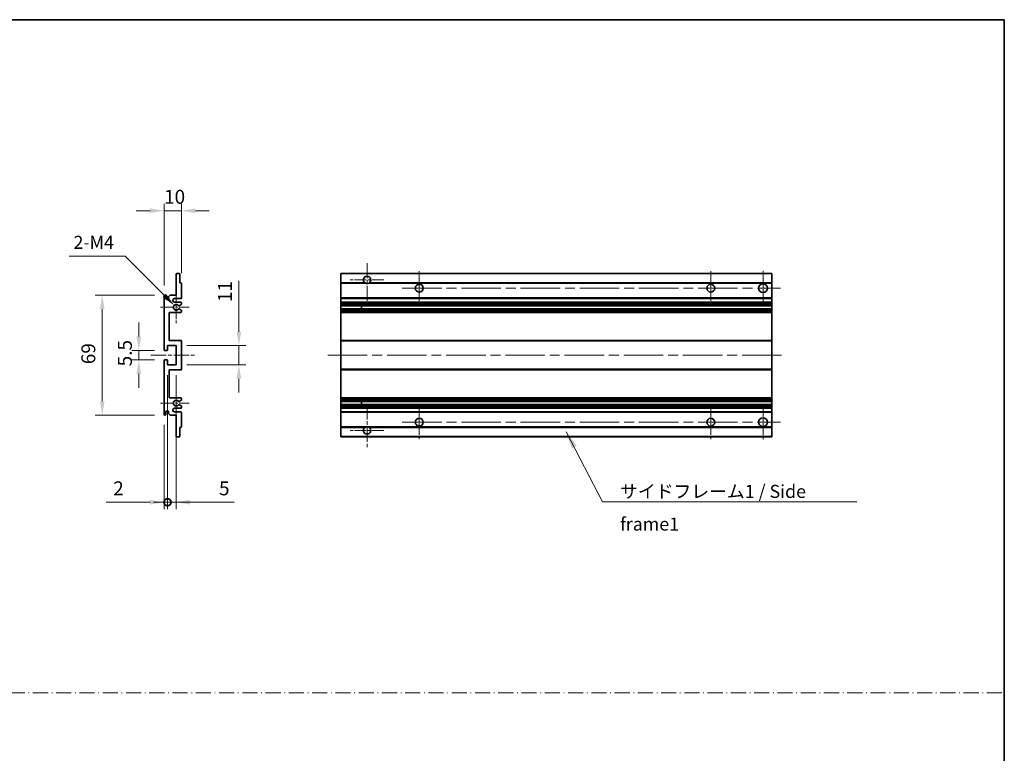
# Model space of a CAD drawing. Units: millimetres. Extents: x 58 to 7557, y 32 to 1156.
# Drawn here: x 4214 to 4780, y 454 to 875 of the extents above; entities that cross this region are included whole.
import ezdxf

# ---------------------------------------------------------------- set-up
doc = ezdxf.new("R2010")
doc.units = ezdxf.units.MM
doc.header["$LTSCALE"] = 4
doc.linetypes.add('CHAIN', pattern=[0.3543, 0.2362, -0.0295, 0.0591, -0.0295])
doc.linetypes.add('DASH_DOT', pattern=[0.37, 0.24, -0.06, 0.01, -0.06])
doc.layers.get('Defpoints').update_dxf_attribs({"lineweight": 25})
for name, color, linetype, lineweight in [('Border (ISO)', 7, 'Continuous', 35), ('Center Mark (ISO)', 131, 'Continuous', 18), ('Centerline (ISO)', 131, 'Continuous', 18), ('Dimension (ISO)', 7, 'Continuous', 18), ('Dimension (ISO) @ 1', 7, 'Continuous', 18), ('Sketch Geometry (ISO)', 7, 'Continuous', 18), ('Symbol (ISO)', 7, 'Continuous', 18), ('Visible (ISO)', 7, 'Continuous', 35), ('Visible Narrow (ISO)', 7, 'Continuous', 25)]:
    doc.layers.add(name, color=color, linetype=linetype, lineweight=lineweight)
doc.styles.add('Note Text (TK)', font='txt')
doc.dimstyles.new('Default - Method 1b (TK)', dxfattribs={"dimscale": 4, "dimtxt": 2.5, "dimasz": 2.5, "dimexe": 1, "dimexo": 1.5, "dimgap": 1, "dimtad": 1, "dimtoh": 1, "dimrnd": 1e-08, "dimdsep": 46, "dimtxsty": 'Note Text (TK)', "dimcen": 0.09, "dimdle": 5, "dimclrd": 100, "dimclre": 100, "dimclrt": 7, "dimadec": 1, "dimazin": 1, "dimtfac": 1, "dimtmove": 0, "dimatfit": 3, "dimfxl": 1, "dimtolj": 1, "dimlwd": -1, "dimlwe": -1, "dimarcsym": 0})
doc.dimstyles.new('Default - Method 1b (TK)$7', dxfattribs={"dimscale": 4, "dimtxt": 2.5, "dimasz": 2.5, "dimexe": 1, "dimexo": 1.5, "dimgap": 1, "dimtad": 1, "dimtoh": 1, "dimrnd": 1e-08, "dimdsep": 46, "dimtxsty": 'Note Text (TK)', "dimcen": 0.09, "dimdle": 5, "dimclrd": 100, "dimclre": 100, "dimclrt": 7, "dimadec": 1, "dimazin": 1, "dimtfac": 1, "dimtmove": 0, "dimatfit": 3, "dimfxl": 1, "dimtolj": 1, "dimlwd": -1, "dimlwe": -1, "dimarcsym": 0})

# ---------------------------------------------------------------- blocks, each defined once
blk = doc.blocks.new('図面枠 tk図枠')
at = {"layer": 'Border (ISO)'}
for p, q in [((14.5, 289), (405.5, 289)), ((405.5, 289), (405.5, 8))]:
    blk.add_line(p, q, dxfattribs=at)
blk = doc.blocks.new('*D244')
at = {"layer": 'Defpoints', "color": 0}
for p in [(4307.23, 765.24), (4307.23, 723.44), (4297.23, 716.24)]:
    blk.add_point(p, dxfattribs=at)
at = {"layer": 'Dimension (ISO)', "color": 100}
for p, q in [((4289.23, 765.24), (4281.23, 765.24)), ((4297.23, 722.24), (4297.23, 769.24)), ((4297.23, 765.24), (4307.23, 765.24)), ((4307.23, 729.44), (4307.23, 769.24)), ((4315.23, 765.24), (4323.23, 765.24))]:
    blk.add_line(p, q, dxfattribs=at)
for points in [[(4289.23, 766.57), (4289.23, 763.9), (4297.23, 765.24)], [(4315.23, 766.57), (4315.23, 763.9), (4307.23, 765.24)]]:
    blk.add_solid(points, dxfattribs=at)
at = {"layer": 'Dimension (ISO)', "color": 7, "insert": (4297.23, 773.24), "char_height": 8, "attachment_point": 4, "style": 'Note Text (TK)'}
blk.add_mtext('\\A1;10', dxfattribs=at)
blk = doc.blocks.new('*D243')
at = {"layer": 'Defpoints', "color": 0}
for p in [(4303.08, 710.88), (4304.23, 709.74)]:
    blk.add_point(p, dxfattribs=at)
at = {"layer": 'Dimension (ISO)', "color": 100}
for p, q in [((4242.76, 739.09), (4274.87, 739.09)), ((4274.87, 739.09), (4297.42, 716.54))]:
    blk.add_line(p, q, dxfattribs=at)
blk.add_solid([(4298.37, 717.48), (4296.48, 715.6), (4303.08, 710.88)], dxfattribs=at)
at = {"layer": 'Dimension (ISO)', "color": 7, "insert": (4242.76, 747.09), "char_height": 8, "attachment_point": 4, "style": 'Note Text (TK)'}
blk.add_mtext('\\A1; \\fＭＳ Ｐゴシック|b0|i0;\\H7.5000;2-M4', dxfattribs=at)
blk = doc.blocks.new('*D242')
at = {"layer": 'Defpoints', "color": 0}
for p in [(4297.73, 684.99), (4282.73, 679.49), (4297.73, 679.49)]:
    blk.add_point(p, dxfattribs=at)
at = {"layer": 'Dimension (ISO)', "color": 100}
for p, q in [((4282.73, 692.99), (4282.73, 700.99)), ((4291.73, 684.99), (4278.73, 684.99)), ((4282.73, 684.99), (4282.73, 679.49)), ((4291.73, 679.49), (4278.73, 679.49)), ((4282.73, 671.49), (4282.73, 663.49))]:
    blk.add_line(p, q, dxfattribs=at)
for points in [[(4281.39, 692.99), (4284.06, 692.99), (4282.73, 684.99)], [(4281.39, 671.49), (4284.06, 671.49), (4282.73, 679.49)]]:
    blk.add_solid(points, dxfattribs=at)
at = {"layer": 'Dimension (ISO)', "color": 7, "insert": (4274.73, 675.83), "char_height": 8, "attachment_point": 4, "rotation": 90, "style": 'Note Text (TK)'}
blk.add_mtext('\\A1;5.5', dxfattribs=at)
blk = doc.blocks.new('*D241')
at = {"layer": 'Defpoints', "color": 0}
for p in [(4297.73, 716.74), (4261.73, 647.74), (4297.73, 647.74)]:
    blk.add_point(p, dxfattribs=at)
at = {"layer": 'Dimension (ISO)', "color": 100}
for p, q in [((4291.73, 716.74), (4257.73, 716.74)), ((4261.73, 708.74), (4261.73, 655.74)), ((4291.73, 647.74), (4257.73, 647.74))]:
    blk.add_line(p, q, dxfattribs=at)
for points in [[(4260.39, 708.74), (4263.06, 708.74), (4261.73, 716.74)], [(4260.39, 655.74), (4263.06, 655.74), (4261.73, 647.74)]]:
    blk.add_solid(points, dxfattribs=at)
at = {"layer": 'Dimension (ISO)', "color": 7, "insert": (4253.73, 677.05), "char_height": 8, "attachment_point": 4, "rotation": 90, "style": 'Note Text (TK)'}
blk.add_mtext('\\A1;69', dxfattribs=at)
blk = doc.blocks.new('*D240')
at = {"layer": 'Defpoints', "color": 0}
for p in [(4304.23, 687.74), (4340.23, 687.74), (4304.23, 676.74)]:
    blk.add_point(p, dxfattribs=at)
at = {"layer": 'Dimension (ISO)', "color": 100}
for p, q in [((4340.23, 695.74), (4340.23, 724.99)), ((4310.23, 687.74), (4344.23, 687.74)), ((4340.23, 676.74), (4340.23, 687.74)), ((4310.23, 676.74), (4344.23, 676.74)), ((4340.23, 668.74), (4340.23, 660.74))]:
    blk.add_line(p, q, dxfattribs=at)
for points in [[(4338.89, 695.74), (4341.56, 695.74), (4340.23, 687.74)], [(4338.89, 668.74), (4341.56, 668.74), (4340.23, 676.74)]]:
    blk.add_solid(points, dxfattribs=at)
at = {"layer": 'Dimension (ISO)', "color": 7, "insert": (4332.23, 712.76), "char_height": 8, "attachment_point": 4, "rotation": 90, "style": 'Note Text (TK)'}
blk.add_mtext('\\A1;11', dxfattribs=at)
blk = doc.blocks.new('_DotSmall')
at = {"color": 0, "linetype": 'ByBlock', "const_width": 0.5}
blk.add_lwpolyline([(-0.0625, 0, 1), (0.0625, 0, 1)], format="xyb", close=True, dxfattribs=at)
blk = doc.blocks.new('*D239')
at = {"layer": 'Defpoints', "color": 0}
for p in [(4299.23, 676.74), (4297.23, 648.24), (4299.23, 597.74)]:
    blk.add_point(p, dxfattribs=at)
at = {"layer": 'Dimension (ISO)', "color": 100}
for p, q in [((4299.23, 670.74), (4299.23, 593.74)), ((4297.23, 642.24), (4297.23, 593.74)), ((4289.23, 597.74), (4264.01, 597.74)), ((4299.23, 597.74), (4297.23, 597.74)), ((4299.23, 597.74), (4315.23, 597.74))]:
    blk.add_line(p, q, dxfattribs=at)
blk.add_solid([(4289.23, 599.07), (4289.23, 596.4), (4297.23, 597.74)], dxfattribs=at)
at = {"layer": 'Dimension (ISO)', "color": 100, "xscale": 8, "yscale": 8, "zscale": 8, "rotation": 180}
blk.add_blockref('_DotSmall', (4299.23, 597.74), dxfattribs=at)
at = {"layer": 'Dimension (ISO)', "color": 7, "insert": (4268.01, 605.74), "char_height": 8, "attachment_point": 4, "style": 'Note Text (TK)'}
blk.add_mtext('\\A1;2', dxfattribs=at)
blk = doc.blocks.new('*D238')
at = {"layer": 'Defpoints', "color": 0}
for p in [(4299.23, 676.74), (4304.23, 676.74), (4304.23, 597.74)]:
    blk.add_point(p, dxfattribs=at)
at = {"layer": 'Dimension (ISO)', "color": 100}
for p, q in [((4299.23, 670.74), (4299.23, 593.74)), ((4304.23, 670.74), (4304.23, 593.74)), ((4299.23, 597.74), (4291.23, 597.74)), ((4299.23, 597.74), (4304.23, 597.74)), ((4312.23, 597.74), (4337.44, 597.74))]:
    blk.add_line(p, q, dxfattribs=at)
blk.add_solid([(4312.23, 599.07), (4312.23, 596.4), (4304.23, 597.74)], dxfattribs=at)
at = {"layer": 'Dimension (ISO)', "color": 100, "xscale": 8, "yscale": 8, "zscale": 8}
blk.add_blockref('_DotSmall', (4299.23, 597.74), dxfattribs=at)
at = {"layer": 'Dimension (ISO)', "color": 7, "insert": (4328.81, 605.74), "char_height": 8, "attachment_point": 4, "style": 'Note Text (TK)'}
blk.add_mtext('\\A1;5', dxfattribs=at)

msp = doc.modelspace()

# ---------------------------------------------------------------- linework, layer by layer
at = {"layer": 'Center Mark (ISO)', "linetype": 'CHAIN', "ltscale": 9.111801}
for p, q in [((4413.8566, 735.0862), (4413.8566, 710.4862)), ((4413.8566, 653.9862), (4413.8566, 629.3862))]:
    msp.add_line(p, q, dxfattribs=at)
at = {"layer": 'Center Mark (ISO)', "linetype": 'CHAIN', "ltscale": 7.222748}
for p, q in [((4443.8566, 730.4862), (4443.8566, 710.9862)), ((4611.3566, 730.4862), (4611.3566, 710.9862)), ((4443.8566, 653.4862), (4443.8566, 633.9862)), ((4611.3566, 653.4862), (4611.3566, 633.9862))]:
    msp.add_line(p, q, dxfattribs=at)
at = {"layer": 'Center Mark (ISO)', "linetype": 'CHAIN', "ltscale": 7.407949}
for p, q in [((4641.3566, 730.7362), (4641.3566, 710.7362)), ((4641.3566, 653.7362), (4641.3566, 633.7362))]:
    msp.add_line(p, q, dxfattribs=at)
at = {"layer": 'Center Mark (ISO)', "linetype": 'CHAIN', "ltscale": 7.111628}
for p, q in [((4423.4566, 725.4862), (4404.2566, 725.4862)), ((4423.4566, 638.9862), (4404.2566, 638.9862))]:
    msp.add_line(p, q, dxfattribs=at)
at = {"layer": 'Center Mark (ISO)', "linetype": 'CHAIN', "ltscale": 6.756782}
for p, q in [((4304.2256, 718.8572), (4304.2256, 700.6152)), ((4304.2256, 663.8572), (4304.2256, 645.6152))]:
    msp.add_line(p, q, dxfattribs=at)
at = {"layer": 'Center Mark (ISO)', "linetype": 'CHAIN', "ltscale": 6.15636}
for p, q in [((4311.7256, 709.7362), (4295.1046, 709.7362)), ((4311.7256, 654.7362), (4295.1046, 654.7362))]:
    msp.add_line(p, q, dxfattribs=at)
at = {"layer": 'Centerline (ISO)', "linetype": 'CHAIN', "ltscale": 23.990969}
for p, q in [((4434.1066, 720.7362), (4651.3566, 720.7362)), ((4391.3566, 682.2362), (4653.8566, 682.2362)), ((4434.1066, 643.7362), (4651.3566, 643.7362))]:
    msp.add_line(p, q, dxfattribs=at)
at = {"layer": 'Centerline (ISO)', "linetype": 'CHAIN', "ltscale": 9.259962}
msp.add_line((4289.7256, 682.2362), (4314.7256, 682.2362), dxfattribs=at)
at = {"layer": 'Sketch Geometry (ISO)', "color": 4, "linetype": 'DASH_DOT', "lineweight": 18, "ltscale": 9.032109}
msp.add_line((3607.0001, 488.1572), (4780.0001, 488.1572), dxfattribs=at)
at = {"layer": 'Visible (ISO)'}
for p, q in [((4304.2256, 716.7362), (4304.2256, 728.9362)), ((4304.5256, 729.2362), (4305.9256, 729.2362)), ((4306.2256, 728.9362), (4306.2256, 723.7362)), ((4398.8566, 728.9362), (4398.8566, 729.2362)), ((4646.3566, 729.2362), (4398.8566, 729.2362)), ((4398.8566, 728.9362), (4398.8566, 723.7362)), ((4646.3566, 728.9362), (4646.3566, 729.2362)), ((4646.3566, 728.9362), (4646.3566, 723.7362)), ((4306.2256, 723.7362), (4306.9256, 723.7362)), ((4307.2256, 723.4362), (4307.2256, 715.2362)), ((4398.8566, 723.4362), (4398.8566, 723.7362)), ((4412.6958, 723.7362), (4398.8566, 723.7362)), ((4398.8566, 723.4362), (4398.8566, 715.2362)), ((4646.3566, 723.7362), (4415.0174, 723.7362)), ((4646.3566, 723.4362), (4646.3566, 723.7362)), ((4646.3566, 723.4362), (4646.3566, 715.2362)), ((4297.2256, 685.4862), (4297.2256, 716.2362)), ((4298.2256, 716.2362), (4298.2256, 714.9862)), ((4299.7256, 715.7362), (4300.7256, 716.7362)), ((4299.7256, 714.9862), (4299.7256, 715.7362)), ((4300.7256, 716.7362), (4304.2256, 716.7362)), ((4306.7256, 714.7362), (4303.2256, 714.7362)), ((4398.8566, 714.7362), (4398.8566, 715.2362)), ((4398.8566, 714.7362), (4398.8566, 712.7362)), ((4646.3566, 714.7362), (4398.8566, 714.7362)), ((4646.3566, 714.7362), (4646.3566, 715.2362)), ((4646.3566, 714.7362), (4646.3566, 712.7362)), ((4303.2256, 712.7362), (4306.7256, 712.7362)), ((4307.0756, 711.3816), (4305.8504, 710.6742)), ((4305.8504, 708.7981), (4307.0756, 708.0907)), ((4307.2256, 712.2362), (4307.2256, 711.6414)), ((4307.2256, 707.8309), (4307.2256, 707.2362)), ((4398.8566, 712.2362), (4398.8566, 712.7362)), ((4646.3566, 712.7362), (4398.8566, 712.7362)), ((4398.8566, 712.2362), (4398.8566, 711.6414)), ((4398.8566, 711.3816), (4398.8566, 711.6414)), ((4398.8566, 711.3816), (4398.8566, 710.6742)), ((4398.8566, 710.6341), (4398.8566, 710.6742)), ((4398.8566, 708.8383), (4398.8566, 710.6341)), ((4646.3566, 710.6341), (4398.8566, 710.6341)), ((4398.8566, 708.7981), (4398.8566, 708.8383)), ((4646.3566, 708.8383), (4398.8566, 708.8383)), ((4398.8566, 708.7981), (4398.8566, 708.0907)), ((4398.8566, 707.8309), (4398.8566, 708.0907)), ((4398.8566, 707.8309), (4398.8566, 707.2362)), ((4398.8566, 706.7362), (4398.8566, 707.2362)), ((4410.6566, 710.6341), (4410.6566, 708.8383)), ((4410.6692, 710.6341), (4410.6692, 708.8383)), ((4646.3566, 712.2362), (4646.3566, 712.7362)), ((4646.3566, 712.2362), (4646.3566, 711.6414)), ((4646.3566, 711.3816), (4646.3566, 711.6414)), ((4646.3566, 711.3816), (4646.3566, 710.6742)), ((4646.3566, 710.6341), (4646.3566, 710.6742)), ((4646.3566, 710.6341), (4646.3566, 708.8383)), ((4646.3566, 708.7981), (4646.3566, 708.8383)), ((4646.3566, 708.7981), (4646.3566, 708.0907)), ((4646.3566, 707.8309), (4646.3566, 708.0907)), ((4646.3566, 707.8309), (4646.3566, 707.2362)), ((4646.3566, 706.7362), (4646.3566, 707.2362)), ((4300.2256, 706.7362), (4300.2256, 690.7362)), ((4306.7256, 706.7362), (4300.2256, 706.7362)), ((4398.8566, 706.7362), (4398.8566, 690.7362)), ((4646.3566, 706.7362), (4398.8566, 706.7362)), ((4646.3566, 706.7362), (4646.3566, 690.7362)), ((4300.2256, 690.7362), (4306.7256, 690.7362)), ((4307.2256, 690.2362), (4307.2256, 674.2362)), ((4398.8566, 690.2362), (4398.8566, 690.7362)), ((4646.3566, 690.7362), (4398.8566, 690.7362)), ((4398.8566, 690.2362), (4398.8566, 674.2362)), ((4646.3566, 690.2362), (4646.3566, 690.7362)), ((4646.3566, 690.2362), (4646.3566, 674.2362)), ((4298.9256, 684.9862), (4297.7256, 684.9862)), ((4299.2256, 687.7362), (4299.2256, 685.2862)), ((4304.2256, 687.7362), (4299.2256, 687.7362)), ((4304.2256, 676.7362), (4304.2256, 687.7362)), ((4297.2256, 648.2362), (4297.2256, 678.9862)), ((4297.7256, 679.4862), (4298.9256, 679.4862)), ((4299.2256, 679.1862), (4299.2256, 676.7362)), ((4299.2256, 676.7362), (4304.2256, 676.7362)), ((4300.2256, 673.7362), (4300.2256, 657.7362)), ((4306.7256, 673.7362), (4300.2256, 673.7362)), ((4398.8566, 673.7362), (4398.8566, 674.2362)), ((4398.8566, 673.7362), (4398.8566, 657.7362)), ((4646.3566, 673.7362), (4398.8566, 673.7362)), ((4646.3566, 673.7362), (4646.3566, 674.2362)), ((4646.3566, 673.7362), (4646.3566, 657.7362)), ((4300.2256, 657.7362), (4306.7256, 657.7362)), ((4307.0756, 656.3816), (4305.8504, 655.6742)), ((4307.2256, 657.2362), (4307.2256, 656.6414)), ((4398.8566, 657.2362), (4398.8566, 657.7362)), ((4646.3566, 657.7362), (4398.8566, 657.7362)), ((4398.8566, 657.2362), (4398.8566, 656.6414)), ((4398.8566, 656.3816), (4398.8566, 656.6414)), ((4398.8566, 656.3816), (4398.8566, 655.6742)), ((4646.3566, 657.2362), (4646.3566, 657.7362)), ((4646.3566, 657.2362), (4646.3566, 656.6414)), ((4646.3566, 656.3816), (4646.3566, 656.6414)), ((4646.3566, 656.3816), (4646.3566, 655.6742)), ((4306.7256, 651.7362), (4303.2256, 651.7362)), ((4305.8504, 653.7981), (4307.0756, 653.0907)), ((4307.2256, 652.8309), (4307.2256, 652.2362)), ((4398.8566, 655.6341), (4398.8566, 655.6742)), ((4646.3566, 655.6341), (4398.8566, 655.6341)), ((4398.8566, 653.8383), (4398.8566, 655.6341)), ((4398.8566, 653.7981), (4398.8566, 653.8383)), ((4646.3566, 653.8383), (4398.8566, 653.8383)), ((4398.8566, 653.7981), (4398.8566, 653.0907)), ((4398.8566, 652.8309), (4398.8566, 653.0907)), ((4398.8566, 652.8309), (4398.8566, 652.2362)), ((4398.8566, 651.7362), (4398.8566, 652.2362)), ((4398.8566, 651.7362), (4398.8566, 649.7362)), ((4646.3566, 651.7362), (4398.8566, 651.7362)), ((4410.6566, 655.6341), (4410.6566, 653.8383)), ((4410.6692, 655.6341), (4410.6692, 653.8383)), ((4646.3566, 655.6341), (4646.3566, 655.6742)), ((4646.3566, 655.6341), (4646.3566, 653.8383)), ((4646.3566, 653.7981), (4646.3566, 653.8383)), ((4646.3566, 653.7981), (4646.3566, 653.0907)), ((4646.3566, 652.8309), (4646.3566, 653.0907)), ((4646.3566, 652.8309), (4646.3566, 652.2362)), ((4646.3566, 651.7362), (4646.3566, 652.2362)), ((4646.3566, 651.7362), (4646.3566, 649.7362)), ((4298.2256, 649.4862), (4298.2256, 648.2362)), ((4299.7256, 648.7362), (4299.7256, 649.4862)), ((4300.7256, 647.7362), (4299.7256, 648.7362)), ((4304.2256, 647.7362), (4300.7256, 647.7362)), ((4303.2256, 649.7362), (4306.7256, 649.7362)), ((4304.2256, 635.5362), (4304.2256, 647.7362)), ((4307.2256, 649.2362), (4307.2256, 641.0362)), ((4398.8566, 649.2362), (4398.8566, 649.7362)), ((4646.3566, 649.7362), (4398.8566, 649.7362)), ((4398.8566, 649.2362), (4398.8566, 641.0362)), ((4646.3566, 649.2362), (4646.3566, 649.7362)), ((4646.3566, 649.2362), (4646.3566, 641.0362)), ((4306.2256, 640.7362), (4306.2256, 635.5362)), ((4306.9256, 640.7362), (4306.2256, 640.7362)), ((4398.8566, 640.7362), (4398.8566, 641.0362)), ((4398.8566, 640.7362), (4398.8566, 635.5362)), ((4412.6958, 640.7362), (4398.8566, 640.7362)), ((4646.3566, 640.7362), (4415.0174, 640.7362)), ((4646.3566, 640.7362), (4646.3566, 641.0362)), ((4646.3566, 640.7362), (4646.3566, 635.5362)), ((4305.9256, 635.2362), (4304.5256, 635.2362)), ((4398.8566, 635.2362), (4398.8566, 635.5362)), ((4646.3566, 635.2362), (4398.8566, 635.2362)), ((4646.3566, 635.2362), (4646.3566, 635.5362))]:
    msp.add_line(p, q, dxfattribs=at)
for centre, radius in [((4443.8566, 720.7362), 2.25), ((4611.3566, 720.7362), 2.25), ((4641.3566, 720.7362), 2.5), ((4443.8566, 643.7362), 2.25), ((4611.3566, 643.7362), 2.25), ((4641.3566, 643.7362), 2.5)]:
    msp.add_circle(centre, radius, dxfattribs=at)
for centre, radius, start, end in [((4304.5256, 728.9362), 0.3, 90, 180), ((4305.9256, 728.9362), 0.3, 0, 90), ((4413.8566, 725.4862), 2.1, 303.55731, 236.44269), ((4306.9256, 723.4362), 0.3, 0, 90), ((4413.8566, 725.4862), 2.1, 257.472095, 282.527905), ((4297.7256, 716.2362), 0.5, 0, 180), ((4298.9756, 714.9862), 0.75, 180, 0), ((4303.2256, 713.7362), 1, 90, 270), ((4306.7256, 715.2362), 0.5, 270, 0), ((4304.2256, 709.7362), 1.621, 35.484122, 324.515878), ((4304.2256, 709.7362), 1.6, 39.08472, 320.91528), ((4305.7004, 710.9341), 0.3, 238.921051, 300), ((4305.7004, 708.5383), 0.3, 60, 121.078949), ((4306.7256, 712.2362), 0.5, 0, 90), ((4306.7256, 707.2362), 0.5, 270, 0), ((4306.9256, 711.6414), 0.3, 300, 0), ((4306.9256, 707.8309), 0.3, 0, 60), ((4306.7256, 690.2362), 0.5, 0, 90), ((4297.7256, 685.4862), 0.5, 180, 270), ((4298.9256, 685.2862), 0.3, 270, 0), ((4297.7256, 678.9862), 0.5, 90, 180), ((4298.9256, 679.1862), 0.3, 0, 90), ((4306.7256, 674.2362), 0.5, 270, 0), ((4304.2256, 654.7362), 1.621, 35.484122, 324.515878), ((4304.2256, 654.7362), 1.6, 39.08472, 320.91528), ((4306.7256, 657.2362), 0.5, 0, 90), ((4306.9256, 656.6414), 0.3, 300, 0), ((4303.2256, 650.7362), 1, 90, 270), ((4305.7004, 655.9341), 0.3, 238.921051, 300), ((4305.7004, 653.5383), 0.3, 60, 121.078949), ((4306.7256, 652.2362), 0.5, 270, 0), ((4306.9256, 652.8309), 0.3, 0, 60), ((4297.7256, 648.2362), 0.5, 180, 0), ((4298.9756, 649.4862), 0.75, 0, 180), ((4306.7256, 649.2362), 0.5, 0, 90), ((4306.9256, 641.0362), 0.3, 270, 0), ((4413.8566, 638.9862), 2.1, 123.55731, 56.44269), ((4413.8566, 638.9862), 2.1, 77.472095, 102.527905), ((4304.5256, 635.5362), 0.3, 180, 270), ((4305.9256, 635.5362), 0.3, 270, 0)]:
    msp.add_arc(centre, radius, start, end, dxfattribs=at)
for points, knots in [([(4413.4011, 723.4362), (4413.2921, 723.4604), (4413.1865, 723.4933), (4413.0138, 723.5609), (4412.9245, 723.6028), (4412.8265, 723.6558), (4412.7923, 723.6756), (4412.7478, 723.7026), (4412.729, 723.7145), (4412.703, 723.7313), (4412.6958, 723.7362), (4412.6958, 723.7362)], [-0.0853709179, -0.0853709179, -0.0853709179, -0.0853709179, -0.0545116262, -0.0545116262, -0.0293355354, -0.0293355354, -0.0179856969, -0.0179856969, -0.0089928485, -0.0089928485, 0, 0, 0, 0]), ([(4415.0174, 723.7362), (4415.0174, 723.7362), (4415.0102, 723.7313), (4414.9842, 723.7145), (4414.9654, 723.7026), (4414.9208, 723.6756), (4414.8867, 723.6558), (4414.7886, 723.6028), (4414.6993, 723.5609), (4414.5266, 723.4933), (4414.4211, 723.4604), (4414.3121, 723.4362)], [-0.2570614387, -0.2570614387, -0.2570614387, -0.2570614387, -0.2480685903, -0.2480685903, -0.2390757418, -0.2390757418, -0.2277259033, -0.2277259033, -0.2025498125, -0.2025498125, -0.1716905209, -0.1716905209, -0.1716905209, -0.1716905209]), ([(4305.4676, 710.7449), (4305.4886, 710.719), (4305.5155, 710.6953), (4305.5452, 710.6773), (4305.5454, 710.6772), (4305.5456, 710.6771)], [0.1522671185, 0.1522671185, 0.1522671185, 0.1522671185, 0.1622798581, 0.1622798581, 0.1623400483, 0.1623400483, 0.1623400483, 0.1623400483]), ([(4305.5456, 708.7952), (4305.5454, 708.7951), (4305.5452, 708.795), (4305.5155, 708.777), (4305.4886, 708.7533), (4305.4676, 708.7274)], [0.1421941886, 0.1421941886, 0.1421941886, 0.1421941886, 0.1422543788, 0.1422543788, 0.1522671185, 0.1522671185, 0.1522671185, 0.1522671185]), ([(4305.4676, 655.7449), (4305.4886, 655.719), (4305.5155, 655.6953), (4305.5452, 655.6773), (4305.5454, 655.6772), (4305.5456, 655.6771)], [0.1522671185, 0.1522671185, 0.1522671185, 0.1522671185, 0.1622798581, 0.1622798581, 0.1623400483, 0.1623400483, 0.1623400483, 0.1623400483]), ([(4305.5456, 653.7952), (4305.5454, 653.7951), (4305.5452, 653.795), (4305.5155, 653.777), (4305.4886, 653.7533), (4305.4676, 653.7274)], [0.1421941886, 0.1421941886, 0.1421941886, 0.1421941886, 0.1422543788, 0.1422543788, 0.1522671185, 0.1522671185, 0.1522671185, 0.1522671185]), ([(4412.6958, 640.7362), (4412.6958, 640.7362), (4412.703, 640.741), (4412.729, 640.7578), (4412.7478, 640.7697), (4412.7923, 640.7967), (4412.8265, 640.8165), (4412.9245, 640.8696), (4413.0138, 640.9114), (4413.1865, 640.979), (4413.2921, 641.0119), (4413.4011, 641.0362)], [-0.2570614387, -0.2570614387, -0.2570614387, -0.2570614387, -0.2480685903, -0.2480685903, -0.2390757418, -0.2390757418, -0.2277259033, -0.2277259033, -0.2025498125, -0.2025498125, -0.1716905209, -0.1716905209, -0.1716905209, -0.1716905209]), ([(4414.3121, 641.0362), (4414.4211, 641.0119), (4414.5266, 640.979), (4414.6993, 640.9114), (4414.7886, 640.8696), (4414.8867, 640.8165), (4414.9208, 640.7967), (4414.9654, 640.7697), (4414.9842, 640.7578), (4415.0102, 640.741), (4415.0174, 640.7362), (4415.0174, 640.7362)], [-0.0853709179, -0.0853709179, -0.0853709179, -0.0853709179, -0.0545116262, -0.0545116262, -0.0293355354, -0.0293355354, -0.0179856969, -0.0179856969, -0.0089928485, -0.0089928485, 0, 0, 0, 0])]:
    msp.add_open_spline(points, degree=3, knots=knots, dxfattribs=at)
at = {"layer": 'Visible Narrow (ISO)'}
for p, q in [((4646.3566, 728.9362), (4398.8566, 728.9362)), ((4413.4011, 723.4362), (4398.8566, 723.4362)), ((4646.3566, 723.4362), (4414.3121, 723.4362)), ((4646.3566, 715.2362), (4398.8566, 715.2362)), ((4646.3566, 712.2362), (4398.8566, 712.2362)), ((4646.3566, 711.6414), (4398.8566, 711.6414)), ((4646.3566, 711.3816), (4398.8566, 711.3816)), ((4646.3566, 710.6742), (4398.8566, 710.6742)), ((4646.3566, 708.7981), (4398.8566, 708.7981)), ((4646.3566, 708.0907), (4398.8566, 708.0907)), ((4646.3566, 707.8309), (4398.8566, 707.8309)), ((4646.3566, 707.2362), (4398.8566, 707.2362)), ((4646.3566, 690.2362), (4398.8566, 690.2362)), ((4646.3566, 674.2362), (4398.8566, 674.2362)), ((4646.3566, 657.2362), (4398.8566, 657.2362)), ((4646.3566, 656.6414), (4398.8566, 656.6414)), ((4646.3566, 656.3816), (4398.8566, 656.3816)), ((4646.3566, 655.6742), (4398.8566, 655.6742)), ((4646.3566, 653.7981), (4398.8566, 653.7981)), ((4646.3566, 653.0907), (4398.8566, 653.0907)), ((4646.3566, 652.8309), (4398.8566, 652.8309)), ((4646.3566, 652.2362), (4398.8566, 652.2362)), ((4646.3566, 649.2362), (4398.8566, 649.2362)), ((4413.4011, 641.0362), (4398.8566, 641.0362)), ((4646.3566, 641.0362), (4414.3121, 641.0362)), ((4646.3566, 635.5362), (4398.8566, 635.5362))]:
    msp.add_line(p, q, dxfattribs=at)

# ---------------------------------------------------------------- block references
at = {"xscale": 3, "yscale": 3, "zscale": 3}
msp.add_blockref('図面枠 tk図枠', (3563.5, 8), dxfattribs=at)

# ---------------------------------------------------------------- texts
at = {"layer": 'Symbol (ISO)', "color": 7, "insert": (4559.2343, 607.7251), "char_height": 7.5, "width": 142.719297, "attachment_point": 1, "line_spacing_factor": 1.5, "style": 'Note Text (TK)'}
msp.add_mtext('{\\fＭＳ Ｐゴシック|b0|i0;サイドフレーム1 / Side frame1}', dxfattribs=at)

# ---------------------------------------------------------------- dimensions: what is measured, and where the dimension line sits
at = {"layer": 'Dimension (ISO) @ 1', "color": 100}
dim = msp.add_linear_dim(base=(4307.2256, 765.2362), p1=(4297.2256, 716.2362), p2=(4307.2256, 723.4362), dimstyle='Default - Method 1b (TK)', override={"dimscale": 1, "dimtxt": 8, "dimasz": 8, "dimexe": 4, "dimexo": 6, "dimgap": 4, "dimtoh": 0, "dimdec": 2, "dimcen": 0.36, "dimtol": 0, "dimlim": 0, "dimtp": 0, "dimtm": 0, "dimtdec": 2, "dimtix": 0, "dimtofl": 1, "dimtmove": 0, "dimatfit": 1}, dxfattribs=at)
dim.commit()
dim.dimension.update_dxf_attribs({"geometry": '*D244', "text_midpoint": (4302.2256, 765.2362), "dimtype": 128})
dim = msp.add_radius_dim(center=(4304.2256, 709.7362), mpoint=(4303.0794, 710.8824), text=' \\fＭＳ Ｐゴシック|b0|i0;\\H7.5000;2-M4', dimstyle='Default - Method 1b (TK)', override={"dimscale": 1, "dimtxt": 8, "dimasz": 8, "dimexe": 4, "dimexo": 6, "dimgap": 4, "dimtih": 1, "dimdec": 2, "dimlfac": 1, "dimcen": 0, "dimtol": 0, "dimlim": 0, "dimtp": 0, "dimtm": 0, "dimtdec": 2, "dimtix": 0, "dimtofl": 0, "dimtmove": 0, "dimatfit": 3}, dxfattribs=at)
dim.commit()
dim.dimension.update_dxf_attribs({"geometry": '*D243', "text_midpoint": (4256.5972, 739.089), "dimtype": 132})
for base, p1, p2, angle, override, picture, middle in [((4340.2256, 687.7362), (4304.2256, 676.7362), (4304.2256, 687.7362), 90, {"dimscale": 1, "dimtxt": 8, "dimasz": 8, "dimexe": 4, "dimexo": 6, "dimgap": 4, "dimtoh": 0, "dimdec": 2, "dimcen": 0.36, "dimtol": 0, "dimlim": 0, "dimtp": 0, "dimtm": 0, "dimtdec": 2, "dimtix": 0, "dimtofl": 1, "dimtmove": 0, "dimatfit": 1}, '*D240', (4340.2256, 716.8782)), ((4261.7256, 647.7362), (4297.7256, 716.7362), (4297.7256, 647.7362), 90, {"dimscale": 1, "dimtxt": 8, "dimasz": 8, "dimexe": 4, "dimexo": 6, "dimgap": 4, "dimtoh": 0, "dimdec": 2, "dimcen": 0.36, "dimtol": 0, "dimlim": 0, "dimtp": 0, "dimtm": 0, "dimtdec": 2, "dimtix": 0, "dimtofl": 0, "dimtmove": 0, "dimatfit": 1}, '*D241', (4261.7256, 682.2362)), ((4282.7256, 679.4862), (4297.7256, 684.9862), (4297.7256, 679.4862), 90, {"dimscale": 1, "dimtxt": 8, "dimasz": 8, "dimexe": 4, "dimexo": 6, "dimgap": 4, "dimtoh": 0, "dimdec": 2, "dimcen": 0.36, "dimtol": 0, "dimlim": 0, "dimtp": 0, "dimtm": 0, "dimtdec": 2, "dimtix": 0, "dimtofl": 1, "dimtmove": 0, "dimatfit": 1}, '*D242', (4282.7256, 682.2362)), ((4299.2256, 597.7362), (4297.2256, 648.2362), (4299.2256, 676.7362), 180, {"dimscale": 1, "dimtxt": 8, "dimasz": 8, "dimexe": 4, "dimexo": 6, "dimgap": 4, "dimtoh": 0, "dimdec": 2, "dimblk2": 'DotSmall', "dimsah": 1, "dimcen": 0.36, "dimdle": 0, "dimtol": 0, "dimlim": 0, "dimtp": 0, "dimtm": 0, "dimtdec": 2, "dimtix": 0, "dimtofl": 1, "dimtmove": 0, "dimatfit": 1}, '*D239', (4270.3279, 597.7362)), ((4304.2256, 597.7362), (4299.2256, 676.7362), (4304.2256, 676.7362), 180, {"dimscale": 1, "dimtxt": 8, "dimasz": 8, "dimexe": 4, "dimexo": 6, "dimgap": 4, "dimtoh": 0, "dimdec": 2, "dimblk1": 'DotSmall', "dimsah": 1, "dimcen": 0.36, "dimdle": 0, "dimtol": 0, "dimlim": 0, "dimtp": 0, "dimtm": 0, "dimtdec": 2, "dimtix": 0, "dimtofl": 1, "dimtmove": 0, "dimatfit": 1}, '*D238', (4331.1234, 597.7362))]:
    dim = msp.add_linear_dim(base=base, p1=p1, p2=p2, angle=angle, dimstyle='Default - Method 1b (TK)', override=override, dxfattribs=at)
    dim.commit()
    dim.dimension.update_dxf_attribs({"geometry": picture, "text_midpoint": middle, "dimtype": 128})

# ---------------------------------------------------------------- leaders
at = {"layer": 'Symbol (ISO)', "color": 100, "annotation_type": 0, "has_hookline": 1, "hookline_direction": 0, "text_width": 135.9801}
msp.add_leader([(4528.3105, 638.2963), (4549.2343, 598.0043), (4559.2343, 598.0043)], dimstyle='Default - Method 1b (TK)$7', override={"dimgap": 0, "dimtad": 1}, dxfattribs=at)

doc.saveas('drawing.dxf')
